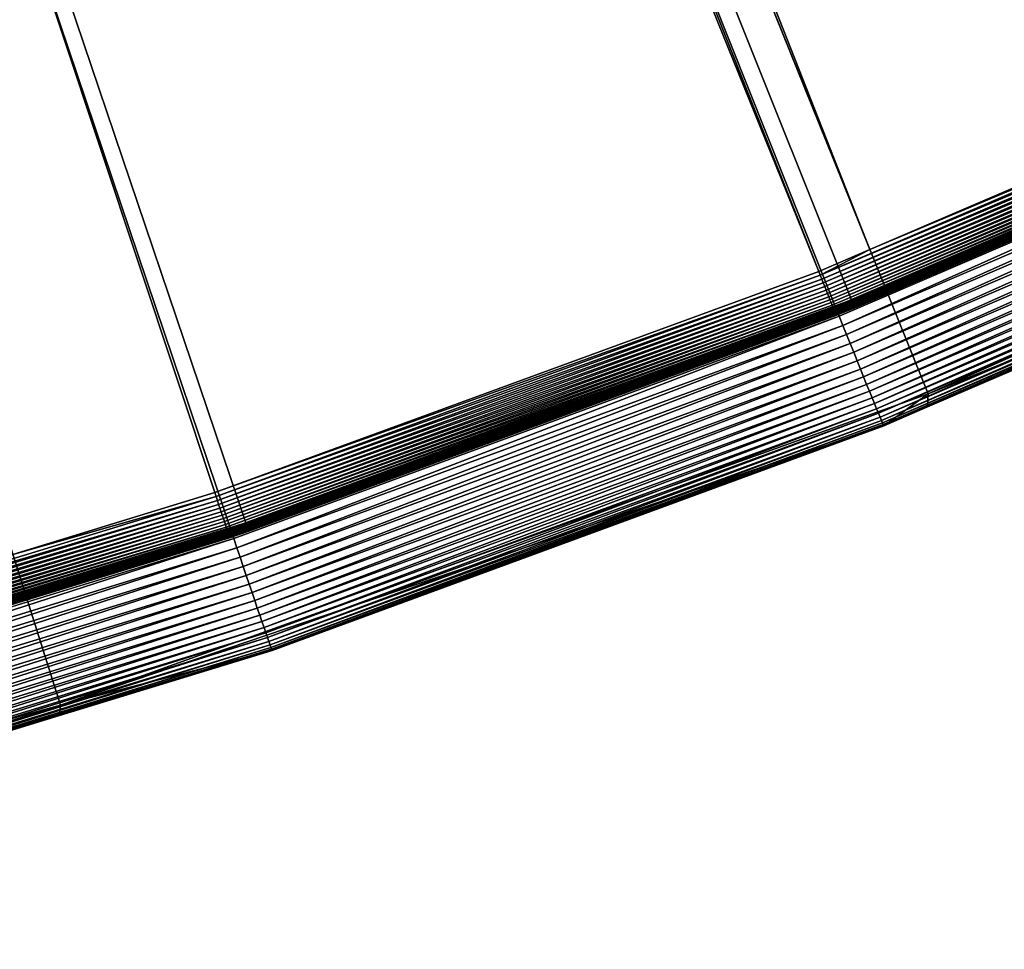
# Model space of a CAD drawing. Extents: x -200 to 200, y -652 to 0.
# Drawn here: x 60 to 76, y -647 to -631 of the extents above; entities that cross this region are included whole.
import ezdxf

# ---------------------------------------------------------------- set-up
doc = ezdxf.new("R2010")
doc.units = 0
doc.header["$MEASUREMENT"] = 0
doc.layers.add('L1', color=7, linetype='Continuous')
doc.layers.add('L4', color=7, linetype='Continuous')

msp = doc.modelspace()

# ---------------------------------------------------------------- linework, layer by layer
at = {"layer": 'L1', "color": 250}
for points in [[(63.42541, -639.4998, -86.57204), (53.17592, -642.6579, -86.51691), (0, -451.9281, -89.84611)], [(92.94023, -626.7692, -86.79425), (83.33677, -631.5438, -86.71091), (0, -451.9281, -89.84611)], [(0, -451.9281, -89.84611), (83.33677, -631.5438, -86.71091), (73.48887, -635.7914, -86.63677)], [(0, -451.9281, -89.84611), (73.48887, -635.7914, -86.63677), (63.42541, -639.4998, -86.57204)], [(11.32344, -479.8834, -81.56663), (73.79635, -634.9549, -83.91878), (12.61561, -479.3582, -81.5758)], [(12.61561, -479.3582, -81.5758), (73.79635, -634.9549, -83.91878), (82.7716, -631.1023, -83.98603)], [(10.19883, -480.3405, -81.55866), (72.94585, -635.3199, -83.91241), (11.32344, -479.8834, -81.56663)], [(11.32344, -479.8834, -81.56663), (72.94585, -635.3199, -83.91241), (73.79635, -634.9549, -83.91878)], [(59.55216, -640.0266, -83.83025), (62.90613, -638.9995, -83.84819), (10.19883, -480.3405, -81.55866)], [(10.19883, -480.3405, -81.55866), (62.90613, -638.9995, -83.84819), (72.94585, -635.3199, -83.91241)], [(72.97135, -635.3842, -83.91637), (82.82918, -631.2273, -83.99997), (82.80054, -631.1651, -83.99002)], [(72.97135, -635.3842, -83.91637), (82.80054, -631.1651, -83.99002), (73.79635, -634.9549, -83.91878)], [(72.9966, -635.4479, -83.9263), (82.82918, -631.2273, -83.99997), (72.97135, -635.3842, -83.91637)], [(72.9966, -635.4479, -83.9263), (82.85733, -631.2885, -84.0158), (82.82918, -631.2273, -83.99997)], [(73.79635, -634.9549, -83.91878), (82.80054, -631.1651, -83.99002), (82.7716, -631.1023, -83.98603)], [(73.0214, -635.5106, -83.94211), (82.85733, -631.2885, -84.0158), (72.9966, -635.4479, -83.9263)], [(73.0214, -635.5106, -83.94211), (82.88475, -631.3483, -84.03741), (82.85733, -631.2885, -84.0158)], [(73.04557, -635.5717, -83.96368), (82.88475, -631.3483, -84.03741), (73.0214, -635.5106, -83.94211)], [(73.04557, -635.5717, -83.96368), (82.91125, -631.4062, -84.06461), (82.88475, -631.3483, -84.03741)], [(73.06892, -635.631, -83.99086), (82.91125, -631.4062, -84.06461), (73.04557, -635.5717, -83.96368)], [(73.06892, -635.631, -83.99086), (82.93663, -631.4617, -84.09721), (82.91125, -631.4062, -84.06461)], [(73.09129, -635.6878, -84.02345), (82.93663, -631.4617, -84.09721), (73.06892, -635.631, -83.99086)], [(73.09129, -635.6878, -84.02345), (82.9607, -631.5145, -84.13498), (82.93663, -631.4617, -84.09721)], [(73.1125, -635.7418, -84.06119), (82.9607, -631.5145, -84.13498), (73.09129, -635.6878, -84.02345)], [(73.1125, -635.7418, -84.06119), (82.98328, -631.5641, -84.17761), (82.9607, -631.5145, -84.13498)], [(73.1324, -635.7926, -84.10381), (82.98328, -631.5641, -84.17761), (73.1125, -635.7418, -84.06119)], [(73.1324, -635.7926, -84.10381), (83.00419, -631.6103, -84.22481), (82.98328, -631.5641, -84.17761)], [(73.49367, -635.8034, -86.636), (73.48887, -635.7914, -86.63677), (83.33677, -631.5438, -86.71091)], [(73.49367, -635.8034, -86.636), (83.33677, -631.5438, -86.71091), (83.34221, -631.5555, -86.71015)], [(73.49843, -635.8153, -86.63412), (73.49367, -635.8034, -86.636), (83.34221, -631.5555, -86.71015)], [(73.49843, -635.8153, -86.63412), (83.34221, -631.5555, -86.71015), (83.34761, -631.5671, -86.70827)], [(73.50312, -635.827, -86.63115), (73.49843, -635.8153, -86.63412), (83.34761, -631.5671, -86.70827)], [(73.50312, -635.827, -86.63115), (83.34761, -631.5671, -86.70827), (83.35293, -631.5785, -86.7053)], [(73.5077, -635.8384, -86.6271), (73.50312, -635.827, -86.63115), (83.35293, -631.5785, -86.7053)], [(73.5077, -635.8384, -86.6271), (83.35293, -631.5785, -86.7053), (83.35813, -631.5897, -86.70126)], [(73.15083, -635.8398, -84.15098), (83.00419, -631.6103, -84.22481), (73.1324, -635.7926, -84.10381)], [(73.15083, -635.8398, -84.15098), (83.02329, -631.6525, -84.27619), (83.00419, -631.6103, -84.22481)], [(73.16766, -635.883, -84.20235), (83.02329, -631.6525, -84.27619), (73.15083, -635.8398, -84.15098)], [(73.16766, -635.883, -84.20235), (83.04042, -631.6906, -84.3314), (83.02329, -631.6525, -84.27619)], [(73.18276, -635.922, -84.25754), (83.04042, -631.6906, -84.3314), (73.16766, -635.883, -84.20235)], [(73.18276, -635.922, -84.25754), (83.05547, -631.7242, -84.39001), (83.04042, -631.6906, -84.3314)], [(73.19602, -635.9563, -84.31614), (83.05547, -631.7242, -84.39001), (73.18276, -635.922, -84.25754)], [(73.19602, -635.9563, -84.31614), (83.06832, -631.7531, -84.45159), (83.05547, -631.7242, -84.39001)], [(73.51215, -635.8494, -86.622), (73.5077, -635.8384, -86.6271), (83.35813, -631.5897, -86.70126)], [(73.51215, -635.8494, -86.622), (83.35813, -631.5897, -86.70126), (83.36317, -631.6004, -86.69617)], [(73.51642, -635.86, -86.61591), (73.51215, -635.8494, -86.622), (83.36317, -631.6004, -86.69617)], [(73.51642, -635.86, -86.61591), (83.36317, -631.6004, -86.69617), (83.36801, -631.6108, -86.69008)], [(73.52049, -635.87, -86.60884), (73.51642, -635.86, -86.61591), (83.36801, -631.6108, -86.69008)], [(73.52049, -635.87, -86.60884), (83.36801, -631.6108, -86.69008), (83.37262, -631.6206, -86.68302)], [(73.52432, -635.8795, -86.60088), (73.52049, -635.87, -86.60884), (83.37262, -631.6206, -86.68302)], [(73.52432, -635.8795, -86.60088), (83.37262, -631.6206, -86.68302), (83.37697, -631.6298, -86.67506)], [(73.52789, -635.8883, -86.59206), (73.52432, -635.8795, -86.60088), (83.37697, -631.6298, -86.67506)], [(73.52789, -635.8883, -86.59206), (83.37697, -631.6298, -86.67506), (83.38101, -631.6383, -86.66624)], [(73.53117, -635.8963, -86.58245), (73.52789, -635.8883, -86.59206), (83.38101, -631.6383, -86.66624)], [(73.53117, -635.8963, -86.58245), (83.38101, -631.6383, -86.66624), (83.38473, -631.6462, -86.65664)], [(73.53412, -635.9035, -86.57214), (73.53117, -635.8963, -86.58245), (83.38473, -631.6462, -86.65664)], [(73.53412, -635.9035, -86.57214), (83.38473, -631.6462, -86.65664), (83.38809, -631.6533, -86.64633)], [(73.53675, -635.9099, -86.5612), (73.53412, -635.9035, -86.57214), (83.38809, -631.6533, -86.64633)], [(73.53675, -635.9099, -86.5612), (83.38809, -631.6533, -86.64633), (83.39107, -631.6595, -86.63538)], [(73.53902, -635.9154, -86.54969), (73.53675, -635.9099, -86.5612), (83.39107, -631.6595, -86.63538)], [(73.53902, -635.9154, -86.54969), (83.39107, -631.6595, -86.63538), (83.39364, -631.6649, -86.62388)], [(73.54092, -635.9199, -86.53772), (73.53902, -635.9154, -86.54969), (83.39364, -631.6649, -86.62388)], [(73.54092, -635.9199, -86.53772), (83.39364, -631.6649, -86.62388), (83.39579, -631.6693, -86.61191)], [(73.54242, -635.9235, -86.52537), (73.54092, -635.9199, -86.53772), (83.39579, -631.6693, -86.61191)], [(73.54242, -635.9235, -86.52537), (83.39579, -631.6693, -86.61191), (83.3975, -631.6727, -86.59957)], [(73.54353, -635.9261, -86.51273), (73.54242, -635.9235, -86.52537), (83.3975, -631.6727, -86.59957)], [(73.54353, -635.9261, -86.51273), (83.3975, -631.6727, -86.59957), (83.39876, -631.6752, -86.58693)], [(73.54423, -635.9276, -86.4999), (73.54353, -635.9261, -86.51273), (83.39876, -631.6752, -86.58693)], [(73.54423, -635.9276, -86.4999), (83.39876, -631.6752, -86.58693), (83.39956, -631.6767, -86.5741)], [(74.07789, -635.6981, -86.49099), (73.54423, -635.9276, -86.4999), (83.39956, -631.6767, -86.5741)], [(83.39956, -631.6767, -86.5741), (83.39988, -631.6772, -86.56117), (74.07789, -635.6981, -86.49099)], [(83.39988, -631.6772, -86.56117), (83.09678, -631.8206, -84.78721), (74.07789, -635.6981, -86.49099)], [(73.20735, -635.9859, -84.37771), (83.06832, -631.7531, -84.45159), (73.19602, -635.9563, -84.31614)], [(73.20735, -635.9859, -84.37771), (83.07887, -631.7771, -84.51567), (83.06832, -631.7531, -84.45159)], [(73.21665, -636.0104, -84.44177), (83.07887, -631.7771, -84.51567), (73.20735, -635.9859, -84.37771)], [(73.21665, -636.0104, -84.44177), (83.08704, -631.7959, -84.58177), (83.07887, -631.7771, -84.51567)], [(73.22384, -636.0297, -84.50787), (83.08704, -631.7959, -84.58177), (73.21665, -636.0104, -84.44177)], [(73.22384, -636.0297, -84.50787), (83.09278, -631.8096, -84.6494), (83.08704, -631.7959, -84.58177)], [(73.2289, -636.0435, -84.57549), (83.09278, -631.8096, -84.6494), (73.22384, -636.0297, -84.50787)], [(73.2289, -636.0435, -84.57549), (83.09603, -631.8178, -84.71805), (83.09278, -631.8096, -84.6494)], [(73.23177, -636.052, -84.64414), (83.09603, -631.8178, -84.71805), (73.2289, -636.0435, -84.57549)], [(73.23177, -636.052, -84.64414), (74.08627, -635.6884, -84.7197), (83.09603, -631.8178, -84.71805)], [(74.07789, -635.6981, -86.49099), (83.09678, -631.8206, -84.78721), (74.08627, -635.6884, -84.7197)], [(74.08627, -635.6884, -84.7197), (83.09678, -631.8206, -84.78721), (83.09603, -631.8178, -84.71805)], [(73.79635, -634.9549, -83.91878), (72.94585, -635.3199, -83.91241), (72.97135, -635.3842, -83.91637)], [(62.90613, -638.9995, -83.84819), (72.97135, -635.3842, -83.91637), (72.94585, -635.3199, -83.91241)], [(62.92813, -639.065, -83.85213), (72.97135, -635.3842, -83.91637), (62.90613, -638.9995, -83.84819)], [(62.92813, -639.065, -83.85213), (72.9966, -635.4479, -83.9263), (72.97135, -635.3842, -83.91637)], [(62.9499, -639.1301, -83.86203), (72.9966, -635.4479, -83.9263), (62.92813, -639.065, -83.85213)], [(62.9499, -639.1301, -83.86203), (73.0214, -635.5106, -83.94211), (72.9966, -635.4479, -83.9263)], [(62.97129, -639.194, -83.87782), (73.0214, -635.5106, -83.94211), (62.9499, -639.1301, -83.86203)], [(62.97129, -639.194, -83.87782), (73.04557, -635.5717, -83.96368), (73.0214, -635.5106, -83.94211)], [(62.99213, -639.2564, -83.89937), (73.04557, -635.5717, -83.96368), (62.97129, -639.194, -83.87782)], [(62.99213, -639.2564, -83.89937), (73.06892, -635.631, -83.99086), (73.04557, -635.5717, -83.96368)], [(63.01227, -639.3167, -83.92653), (73.06892, -635.631, -83.99086), (62.99213, -639.2564, -83.89937)], [(63.01227, -639.3167, -83.92653), (73.09129, -635.6878, -84.02345), (73.06892, -635.631, -83.99086)], [(63.03156, -639.3747, -83.9591), (73.09129, -635.6878, -84.02345), (63.01227, -639.3167, -83.92653)], [(63.03156, -639.3747, -83.9591), (73.1125, -635.7418, -84.06119), (73.09129, -635.6878, -84.02345)], [(63.04985, -639.4297, -83.99682), (73.1125, -635.7418, -84.06119), (63.03156, -639.3747, -83.9591)], [(63.04985, -639.4297, -83.99682), (73.1324, -635.7926, -84.10381), (73.1125, -635.7418, -84.06119)], [(63.06701, -639.4815, -84.03941), (73.1324, -635.7926, -84.10381), (63.04985, -639.4297, -83.99682)], [(63.06701, -639.4815, -84.03941), (73.15083, -635.8398, -84.15098), (73.1324, -635.7926, -84.10381)], [(63.42956, -639.512, -86.57126), (63.42541, -639.4998, -86.57204), (73.48887, -635.7914, -86.63677)], [(63.42956, -639.512, -86.57126), (73.48887, -635.7914, -86.63677), (73.49367, -635.8034, -86.636)], [(63.43367, -639.5241, -86.56938), (63.42956, -639.512, -86.57126), (73.49367, -635.8034, -86.636)], [(63.43367, -639.5241, -86.56938), (73.49367, -635.8034, -86.636), (73.49843, -635.8153, -86.63412)], [(63.43772, -639.5361, -86.5664), (63.43367, -639.5241, -86.56938), (73.49843, -635.8153, -86.63412)], [(63.43772, -639.5361, -86.5664), (73.49843, -635.8153, -86.63412), (73.50312, -635.827, -86.63115)], [(63.44167, -639.5477, -86.56235), (63.43772, -639.5361, -86.5664), (73.50312, -635.827, -86.63115)], [(63.44167, -639.5477, -86.56235), (73.50312, -635.827, -86.63115), (73.5077, -635.8384, -86.6271)], [(63.44551, -639.559, -86.55725), (63.44167, -639.5477, -86.56235), (73.5077, -635.8384, -86.6271)], [(63.44551, -639.559, -86.55725), (73.5077, -635.8384, -86.6271), (73.51215, -635.8494, -86.622)], [(73.23243, -636.0549, -84.7133), (74.08627, -635.6884, -84.7197), (73.23177, -636.052, -84.64414)], [(73.54452, -635.9281, -86.48697), (74.08627, -635.6884, -84.7197), (73.23243, -636.0549, -84.7133)], [(74.07789, -635.6981, -86.49099), (73.54452, -635.9281, -86.48697), (73.54423, -635.9276, -86.4999)], [(74.07789, -635.6981, -86.49099), (74.08627, -635.6884, -84.7197), (73.54452, -635.9281, -86.48697)], [(63.0829, -639.5297, -84.08657), (73.15083, -635.8398, -84.15098), (63.06701, -639.4815, -84.03941)], [(63.0829, -639.5297, -84.08657), (73.16766, -635.883, -84.20235), (73.15083, -635.8398, -84.15098)], [(63.09742, -639.5738, -84.13793), (73.16766, -635.883, -84.20235), (63.0829, -639.5297, -84.08657)], [(63.09742, -639.5738, -84.13793), (73.18276, -635.922, -84.25754), (73.16766, -635.883, -84.20235)], [(63.11044, -639.6135, -84.19311), (73.18276, -635.922, -84.25754), (63.09742, -639.5738, -84.13793)], [(63.11044, -639.6135, -84.19311), (73.19602, -635.9563, -84.31614), (73.18276, -635.922, -84.25754)], [(63.12188, -639.6486, -84.25169), (73.19602, -635.9563, -84.31614), (63.11044, -639.6135, -84.19311)], [(63.12188, -639.6486, -84.25169), (73.20735, -635.9859, -84.37771), (73.19602, -635.9563, -84.31614)], [(63.13165, -639.6787, -84.31324), (73.20735, -635.9859, -84.37771), (63.12188, -639.6486, -84.25169)], [(63.13165, -639.6787, -84.31324), (73.21665, -636.0104, -84.44177), (73.20735, -635.9859, -84.37771)], [(63.4492, -639.5698, -86.55115), (63.44551, -639.559, -86.55725), (73.51215, -635.8494, -86.622)], [(63.4492, -639.5698, -86.55115), (73.51215, -635.8494, -86.622), (73.51642, -635.86, -86.61591)], [(63.45271, -639.58, -86.54409), (63.4492, -639.5698, -86.55115), (73.51642, -635.86, -86.61591)], [(63.45271, -639.58, -86.54409), (73.51642, -635.86, -86.61591), (73.52049, -635.87, -86.60884)], [(63.45601, -639.5897, -86.53612), (63.45271, -639.58, -86.54409), (73.52049, -635.87, -86.60884)], [(63.45601, -639.5897, -86.53612), (73.52049, -635.87, -86.60884), (73.52432, -635.8795, -86.60088)], [(63.45909, -639.5986, -86.5273), (63.45601, -639.5897, -86.53612), (73.52432, -635.8795, -86.60088)], [(63.45909, -639.5986, -86.5273), (73.52432, -635.8795, -86.60088), (73.52789, -635.8883, -86.59206)], [(63.46191, -639.6068, -86.51768), (63.45909, -639.5986, -86.5273), (73.52789, -635.8883, -86.59206)], [(63.46191, -639.6068, -86.51768), (73.52789, -635.8883, -86.59206), (73.53117, -635.8963, -86.58245)], [(63.46447, -639.6142, -86.50737), (63.46191, -639.6068, -86.51768), (73.53117, -635.8963, -86.58245)], [(63.46447, -639.6142, -86.50737), (73.53117, -635.8963, -86.58245), (73.53412, -635.9035, -86.57214)], [(63.46674, -639.6207, -86.49642), (63.46447, -639.6142, -86.50737), (73.53412, -635.9035, -86.57214)], [(63.46674, -639.6207, -86.49642), (73.53412, -635.9035, -86.57214), (73.53675, -635.9099, -86.5612)], [(63.46869, -639.6263, -86.48492), (63.46674, -639.6207, -86.49642), (73.53675, -635.9099, -86.5612)], [(63.46869, -639.6263, -86.48492), (73.53675, -635.9099, -86.5612), (73.53902, -635.9154, -86.54969)], [(63.47033, -639.6309, -86.47294), (63.46869, -639.6263, -86.48492), (73.53902, -635.9154, -86.54969)], [(63.47033, -639.6309, -86.47294), (73.53902, -635.9154, -86.54969), (73.54092, -635.9199, -86.53772)], [(63.47164, -639.6345, -86.46059), (63.47033, -639.6309, -86.47294), (73.54092, -635.9199, -86.53772)], [(63.47164, -639.6345, -86.46059), (73.54092, -635.9199, -86.53772), (73.54242, -635.9235, -86.52537)], [(63.47259, -639.6372, -86.44795), (63.47164, -639.6345, -86.46059), (73.54242, -635.9235, -86.52537)], [(63.47259, -639.6372, -86.44795), (73.54242, -635.9235, -86.52537), (73.54353, -635.9261, -86.51273)], [(63.4732, -639.6387, -86.43512), (63.47259, -639.6372, -86.44795), (73.54353, -635.9261, -86.51273)], [(63.4732, -639.6387, -86.43512), (73.54353, -635.9261, -86.51273), (73.54423, -635.9276, -86.4999)], [(73.54423, -635.9276, -86.4999), (63.47345, -639.6393, -86.4222), (63.4732, -639.6387, -86.43512)], [(73.54423, -635.9276, -86.4999), (73.54452, -635.9281, -86.48697), (63.47345, -639.6393, -86.4222)], [(73.54452, -635.9281, -86.48697), (73.23243, -636.0549, -84.7133), (63.47345, -639.6393, -86.4222)], [(63.13966, -639.7036, -84.37731), (73.21665, -636.0104, -84.44177), (63.13165, -639.6787, -84.31324)], [(63.13966, -639.7036, -84.37731), (73.22384, -636.0297, -84.50787), (73.21665, -636.0104, -84.44177)], [(63.14587, -639.7233, -84.4434), (73.22384, -636.0297, -84.50787), (63.13966, -639.7036, -84.37731)], [(63.14587, -639.7233, -84.4434), (73.2289, -636.0435, -84.57549), (73.22384, -636.0297, -84.50787)], [(63.15023, -639.7374, -84.51102), (73.2289, -636.0435, -84.57549), (63.14587, -639.7233, -84.4434)], [(63.15023, -639.7374, -84.51102), (73.23177, -636.052, -84.64414), (73.2289, -636.0435, -84.57549)], [(63.1527, -639.746, -84.57966), (73.23177, -636.052, -84.64414), (63.15023, -639.7374, -84.51102)], [(63.1527, -639.746, -84.57966), (73.23243, -636.0549, -84.7133), (73.23177, -636.052, -84.64414)], [(63.15327, -639.7489, -84.64883), (73.23243, -636.0549, -84.7133), (63.1527, -639.746, -84.57966)], [(63.47345, -639.6393, -86.4222), (73.23243, -636.0549, -84.7133), (63.15327, -639.7489, -84.64883)], [(62.92813, -639.065, -83.85213), (59.55216, -640.0266, -83.83025), (52.70033, -642.1969, -83.79746)], [(62.92813, -639.065, -83.85213), (52.70033, -642.1969, -83.79746), (62.9499, -639.1301, -83.86203)], [(62.90613, -638.9995, -83.84819), (59.55216, -640.0266, -83.83025), (62.92813, -639.065, -83.85213)], [(62.9499, -639.1301, -83.86203), (52.70033, -642.1969, -83.79746), (52.71856, -642.2629, -83.80734)], [(62.9499, -639.1301, -83.86203), (52.71856, -642.2629, -83.80734), (62.97129, -639.194, -83.87782)], [(62.97129, -639.194, -83.87782), (52.71856, -642.2629, -83.80734), (52.73647, -642.3279, -83.82311)], [(62.97129, -639.194, -83.87782), (52.73647, -642.3279, -83.82311), (62.99213, -639.2564, -83.89937)], [(62.99213, -639.2564, -83.89937), (52.73647, -642.3279, -83.82311), (52.75393, -642.3913, -83.84465)], [(62.99213, -639.2564, -83.89937), (52.75393, -642.3913, -83.84465), (63.01227, -639.3167, -83.92653)], [(63.01227, -639.3167, -83.92653), (52.75393, -642.3913, -83.84465), (52.77079, -642.4527, -83.87179)], [(63.01227, -639.3167, -83.92653), (52.77079, -642.4527, -83.87179), (63.03156, -639.3747, -83.9591)], [(63.03156, -639.3747, -83.9591), (52.77079, -642.4527, -83.87179), (52.78695, -642.5117, -83.90434)], [(63.03156, -639.3747, -83.9591), (52.78695, -642.5117, -83.90434), (63.04985, -639.4297, -83.99682)], [(63.04985, -639.4297, -83.99682), (52.78695, -642.5117, -83.90434), (52.80226, -642.5676, -83.94204)], [(63.04985, -639.4297, -83.99682), (52.80226, -642.5676, -83.94204), (63.06701, -639.4815, -84.03941)], [(63.06701, -639.4815, -84.03941), (52.80226, -642.5676, -83.94204), (52.81663, -642.6203, -83.98463)], [(63.06701, -639.4815, -84.03941), (52.81663, -642.6203, -83.98463), (63.0829, -639.5297, -84.08657)], [(63.0829, -639.5297, -84.08657), (52.81663, -642.6203, -83.98463), (52.82995, -642.6692, -84.03177)], [(63.0829, -639.5297, -84.08657), (52.82995, -642.6692, -84.03177), (63.09742, -639.5738, -84.13793)], [(63.09742, -639.5738, -84.13793), (52.82995, -642.6692, -84.03177), (52.8421, -642.714, -84.08312)], [(63.09742, -639.5738, -84.13793), (52.8421, -642.714, -84.08312), (63.11044, -639.6135, -84.19311)], [(53.17939, -642.6704, -86.51613), (53.17592, -642.6579, -86.51691), (63.42541, -639.4998, -86.57204)], [(53.17939, -642.6704, -86.51613), (63.42541, -639.4998, -86.57204), (63.42956, -639.512, -86.57126)], [(53.18284, -642.6827, -86.51425), (53.17939, -642.6704, -86.51613), (63.42956, -639.512, -86.57126)], [(53.18284, -642.6827, -86.51425), (63.42956, -639.512, -86.57126), (63.43367, -639.5241, -86.56938)], [(53.18623, -642.6948, -86.51127), (53.18284, -642.6827, -86.51425), (63.43367, -639.5241, -86.56938)], [(53.18623, -642.6948, -86.51127), (63.43367, -639.5241, -86.56938), (63.43772, -639.5361, -86.5664)], [(53.18955, -642.7067, -86.50721), (53.18623, -642.6948, -86.51127), (63.43772, -639.5361, -86.5664)], [(53.18955, -642.7067, -86.50721), (63.43772, -639.5361, -86.5664), (63.44167, -639.5477, -86.56235)], [(53.19277, -642.7181, -86.50211), (53.18955, -642.7067, -86.50721), (63.44167, -639.5477, -86.56235)], [(53.19277, -642.7181, -86.50211), (63.44167, -639.5477, -86.56235), (63.44551, -639.559, -86.55725)], [(53.19586, -642.7291, -86.496), (53.19277, -642.7181, -86.50211), (63.44551, -639.559, -86.55725)], [(53.19586, -642.7291, -86.496), (63.44551, -639.559, -86.55725), (63.4492, -639.5698, -86.55115)], [(53.1988, -642.7395, -86.48893), (53.19586, -642.7291, -86.496), (63.4492, -639.5698, -86.55115)], [(53.1988, -642.7395, -86.48893), (63.4492, -639.5698, -86.55115), (63.45271, -639.58, -86.54409)], [(53.20157, -642.7494, -86.48096), (53.1988, -642.7395, -86.48893), (63.45271, -639.58, -86.54409)], [(53.20157, -642.7494, -86.48096), (63.45271, -639.58, -86.54409), (63.45601, -639.5897, -86.53612)], [(53.20415, -642.7584, -86.47214), (53.20157, -642.7494, -86.48096), (63.45601, -639.5897, -86.53612)], [(53.20415, -642.7584, -86.47214), (63.45601, -639.5897, -86.53612), (63.45909, -639.5986, -86.5273)], [(53.20653, -642.7668, -86.46253), (53.20415, -642.7584, -86.47214), (63.45909, -639.5986, -86.5273)], [(53.20653, -642.7668, -86.46253), (63.45909, -639.5986, -86.5273), (63.46191, -639.6068, -86.51768)], [(63.11044, -639.6135, -84.19311), (52.8421, -642.714, -84.08312), (52.85301, -642.7544, -84.13828)], [(63.11044, -639.6135, -84.19311), (52.85301, -642.7544, -84.13828), (63.12188, -639.6486, -84.25169)], [(63.12188, -639.6486, -84.25169), (52.85301, -642.7544, -84.13828), (52.86258, -642.79, -84.19686)], [(63.12188, -639.6486, -84.25169), (52.86258, -642.79, -84.19686), (63.13165, -639.6787, -84.31324)], [(63.13165, -639.6787, -84.31324), (52.86258, -642.79, -84.19686), (52.87076, -642.8206, -84.25841)], [(63.13165, -639.6787, -84.31324), (52.87076, -642.8206, -84.25841), (63.13966, -639.7036, -84.37731)], [(63.13966, -639.7036, -84.37731), (52.87076, -642.8206, -84.25841), (52.87748, -642.846, -84.32246)], [(63.13966, -639.7036, -84.37731), (52.87748, -642.846, -84.32246), (63.14587, -639.7233, -84.4434)], [(63.14587, -639.7233, -84.4434), (52.87748, -642.846, -84.32246), (52.88268, -642.8659, -84.38854)], [(63.14587, -639.7233, -84.4434), (52.88268, -642.8659, -84.38854), (63.15023, -639.7374, -84.51102)], [(63.15023, -639.7374, -84.51102), (52.88268, -642.8659, -84.38854), (52.88633, -642.8803, -84.45616)], [(63.15023, -639.7374, -84.51102), (52.88633, -642.8803, -84.45616), (63.1527, -639.746, -84.57966)], [(63.1527, -639.746, -84.57966), (52.88633, -642.8803, -84.45616), (52.8884, -642.889, -84.5248)], [(63.1527, -639.746, -84.57966), (52.8884, -642.889, -84.5248), (59.78613, -640.7799, -84.63082)], [(53.20867, -642.7743, -86.45221), (53.20653, -642.7668, -86.46253), (63.46191, -639.6068, -86.51768)], [(53.20867, -642.7743, -86.45221), (63.46191, -639.6068, -86.51768), (63.46447, -639.6142, -86.50737)], [(53.21057, -642.7809, -86.44126), (53.20867, -642.7743, -86.45221), (63.46447, -639.6142, -86.50737)], [(53.21057, -642.7809, -86.44126), (63.46447, -639.6142, -86.50737), (63.46674, -639.6207, -86.49642)], [(53.21221, -642.7866, -86.42975), (53.21057, -642.7809, -86.44126), (63.46674, -639.6207, -86.49642)], [(53.21221, -642.7866, -86.42975), (63.46674, -639.6207, -86.49642), (63.46869, -639.6263, -86.48492)], [(53.21358, -642.7913, -86.41778), (53.21221, -642.7866, -86.42975), (63.46869, -639.6263, -86.48492)], [(53.21358, -642.7913, -86.41778), (63.46869, -639.6263, -86.48492), (63.47033, -639.6309, -86.47294)], [(53.21467, -642.795, -86.40543), (53.21358, -642.7913, -86.41778), (63.47033, -639.6309, -86.47294)], [(53.21467, -642.795, -86.40543), (63.47033, -639.6309, -86.47294), (63.47164, -639.6345, -86.46059)], [(53.21548, -642.7977, -86.39279), (53.21467, -642.795, -86.40543), (63.47164, -639.6345, -86.46059)], [(53.21548, -642.7977, -86.39279), (63.47164, -639.6345, -86.46059), (63.47259, -639.6372, -86.44795)], [(53.21598, -642.7993, -86.37996), (53.21548, -642.7977, -86.39279), (63.47259, -639.6372, -86.44795)], [(53.21598, -642.7993, -86.37996), (63.47259, -639.6372, -86.44795), (63.4732, -639.6387, -86.43512)], [(63.4732, -639.6387, -86.43512), (59.77583, -640.7786, -86.40231), (53.21598, -642.7993, -86.37996)], [(63.4732, -639.6387, -86.43512), (63.47345, -639.6393, -86.4222), (59.77583, -640.7786, -86.40231)], [(63.47345, -639.6393, -86.4222), (63.15327, -639.7489, -84.64883), (59.77583, -640.7786, -86.40231)], [(59.77583, -640.7786, -86.40231), (63.15327, -639.7489, -84.64883), (59.78613, -640.7799, -84.63082)], [(59.78613, -640.7799, -84.63082), (63.15327, -639.7489, -84.64883), (63.1527, -639.746, -84.57966)], [(59.78613, -640.7799, -84.63082), (52.8884, -642.889, -84.5248), (52.88888, -642.8919, -84.59396)], [(53.2162, -642.7998, -86.36703), (59.78613, -640.7799, -84.63082), (52.88888, -642.8919, -84.59396)], [(53.21598, -642.7993, -86.37996), (59.77583, -640.7786, -86.40231), (53.2162, -642.7998, -86.36703)], [(59.77583, -640.7786, -86.40231), (59.78613, -640.7799, -84.63082), (53.2162, -642.7998, -86.36703)]]:
    msp.add_3dface(points, dxfattribs=at)
at = {"layer": 'L4', "color": 7}
for points in [[(60.34412, -642.5347, -84.01868), (74.76342, -637.3567, -84.10906), (0, -451.8844, -87.34649)], [(0, -451.8844, -87.34649), (74.76342, -637.3567, -84.10906), (88.74397, -631.0902, -84.21844)], [(0, -451.8844, -87.34649), (45.5707, -646.5939, -83.94783), (60.34412, -642.5347, -84.01868)], [(73.28735, -636.0644, -99.63398), (63.2217, -639.7617, -99.56945), (0, -452.155, -102.8441)], [(0, -452.155, -102.8441), (63.2217, -639.7617, -99.56945), (52.97061, -642.9088, -99.51451)], [(0, -452.155, -102.8441), (92.74487, -627.0637, -99.79109), (83.13804, -631.8275, -99.70794)], [(0, -452.155, -102.8441), (83.13804, -631.8275, -99.70794), (73.28735, -636.0644, -99.63398)], [(74.76342, -637.3567, -84.10906), (83.97782, -633.6075, -97.67656), (88.74397, -631.0902, -84.21844)], [(73.34848, -636.2176, -99.62448), (73.28735, -636.0644, -99.63398), (83.13804, -631.8275, -99.70794)], [(73.34848, -636.2176, -99.62448), (83.13804, -631.8275, -99.70794), (83.20739, -631.9773, -99.69849)], [(73.4092, -636.3696, -99.60137), (73.34848, -636.2176, -99.62448), (83.20739, -631.9773, -99.69849)], [(73.4092, -636.3696, -99.60137), (83.20739, -631.9773, -99.69849), (83.27626, -632.1257, -99.67545)], [(73.46908, -636.5193, -99.56484), (73.4092, -636.3696, -99.60137), (83.27626, -632.1257, -99.67545)], [(73.46908, -636.5193, -99.56484), (83.27626, -632.1257, -99.67545), (83.3442, -632.272, -99.63897)], [(73.52772, -636.6656, -99.5151), (73.46908, -636.5193, -99.56484), (83.3442, -632.272, -99.63897)], [(73.52772, -636.6656, -99.5151), (83.3442, -632.272, -99.63897), (83.41072, -632.4149, -99.5893)], [(73.58472, -636.8076, -99.45253), (73.52772, -636.6656, -99.5151), (83.41072, -632.4149, -99.5893)], [(73.58472, -636.8076, -99.45253), (83.41072, -632.4149, -99.5893), (83.47537, -632.5536, -99.52679)], [(73.63969, -636.9443, -99.37754), (73.58472, -636.8076, -99.45253), (83.47537, -632.5536, -99.52679)], [(73.63969, -636.9443, -99.37754), (83.47537, -632.5536, -99.52679), (83.53774, -632.6871, -99.45184)], [(73.69225, -637.0747, -99.29063), (73.63969, -636.9443, -99.37754), (83.53774, -632.6871, -99.45184)], [(73.69225, -637.0747, -99.29063), (83.53774, -632.6871, -99.45184), (83.59735, -632.8145, -99.365)], [(73.74204, -637.198, -99.19241), (73.69225, -637.0747, -99.29063), (83.59735, -632.8145, -99.365)], [(73.74204, -637.198, -99.19241), (83.59735, -632.8145, -99.365), (83.65384, -632.9349, -99.26683)], [(73.78873, -637.3132, -99.08355), (73.74204, -637.198, -99.19241), (83.65384, -632.9349, -99.26683)], [(73.78873, -637.3132, -99.08355), (83.65384, -632.9349, -99.26683), (83.70681, -633.0475, -99.15801)], [(73.83199, -637.4198, -98.96479), (73.78873, -637.3132, -99.08355), (83.70681, -633.0475, -99.15801)], [(73.83199, -637.4198, -98.96479), (83.70681, -633.0475, -99.15801), (83.75589, -633.1515, -99.03929)], [(73.87154, -637.5168, -98.83694), (73.83199, -637.4198, -98.96479), (83.75589, -633.1515, -99.03929)], [(73.87154, -637.5168, -98.83694), (83.75589, -633.1515, -99.03929), (83.80075, -633.2462, -98.91148)], [(73.90709, -637.6037, -98.70087), (73.87154, -637.5168, -98.83694), (83.80075, -633.2462, -98.91148)], [(73.90709, -637.6037, -98.70087), (83.80075, -633.2462, -98.91148), (83.84108, -633.3311, -98.77545)], [(73.93841, -637.6798, -98.55752), (73.90709, -637.6037, -98.70087), (83.84108, -633.3311, -98.77545)], [(73.93841, -637.6798, -98.55752), (83.84108, -633.3311, -98.77545), (83.8766, -633.4053, -98.63213)], [(73.96528, -637.7447, -98.40786), (73.93841, -637.6798, -98.55752), (83.8766, -633.4053, -98.63213)], [(73.96528, -637.7447, -98.40786), (83.8766, -633.4053, -98.63213), (83.90709, -633.4686, -98.4825)], [(73.98752, -637.7978, -98.25291), (73.96528, -637.7447, -98.40786), (83.90709, -633.4686, -98.4825)], [(73.98752, -637.7978, -98.25291), (83.90709, -633.4686, -98.4825), (83.93232, -633.5205, -98.32758)], [(74.00498, -637.8388, -98.09375), (73.98752, -637.7978, -98.25291), (83.93232, -633.5205, -98.32758)], [(74.00498, -637.8388, -98.09375), (83.93232, -633.5205, -98.32758), (83.95212, -633.5605, -98.16843)], [(74.01753, -637.8675, -97.93144), (74.00498, -637.8388, -98.09375), (83.95212, -633.5605, -98.16843)], [(74.01753, -637.8675, -97.93144), (83.95212, -633.5605, -98.16843), (83.96637, -633.5885, -98.00614)], [(74.0251, -637.8837, -97.76711), (74.01753, -637.8675, -97.93144), (83.96637, -633.5885, -98.00614)], [(74.0251, -637.8837, -97.76711), (83.96637, -633.5885, -98.00614), (83.97495, -633.6042, -97.84181)], [(74.75555, -637.574, -97.60733), (74.0251, -637.8837, -97.76711), (83.97495, -633.6042, -97.84181)], [(83.97495, -633.6042, -97.84181), (83.97782, -633.6075, -97.67656), (74.75555, -637.574, -97.60733)], [(74.76342, -637.3567, -84.10906), (74.75555, -637.574, -97.60733), (83.97782, -633.6075, -97.67656)], [(63.27444, -639.9181, -99.55988), (63.2217, -639.7617, -99.56945), (73.28735, -636.0644, -99.63398)], [(63.27444, -639.9181, -99.55988), (73.28735, -636.0644, -99.63398), (73.34848, -636.2176, -99.62448)], [(63.32681, -640.0731, -99.53672), (63.27444, -639.9181, -99.55988), (73.34848, -636.2176, -99.62448)], [(63.32681, -640.0731, -99.53672), (73.34848, -636.2176, -99.62448), (73.4092, -636.3696, -99.60137)], [(63.37847, -640.2258, -99.50013), (63.32681, -640.0731, -99.53672), (73.4092, -636.3696, -99.60137)], [(63.37847, -640.2258, -99.50013), (73.4092, -636.3696, -99.60137), (73.46908, -636.5193, -99.56484)], [(63.42906, -640.3751, -99.45036), (63.37847, -640.2258, -99.50013), (73.46908, -636.5193, -99.56484)], [(63.42906, -640.3751, -99.45036), (73.46908, -636.5193, -99.56484), (73.52772, -636.6656, -99.5151)], [(63.47822, -640.52, -99.38773), (63.42906, -640.3751, -99.45036), (73.52772, -636.6656, -99.5151)], [(63.47822, -640.52, -99.38773), (73.52772, -636.6656, -99.5151), (73.58472, -636.8076, -99.45253)], [(63.52565, -640.6594, -99.31269), (63.47822, -640.52, -99.38773), (73.58472, -636.8076, -99.45253)], [(63.52565, -640.6594, -99.31269), (73.58472, -636.8076, -99.45253), (73.63969, -636.9443, -99.37754)], [(63.57098, -640.7925, -99.22574), (63.52565, -640.6594, -99.31269), (73.63969, -636.9443, -99.37754)], [(63.57098, -640.7925, -99.22574), (73.63969, -636.9443, -99.37754), (73.69225, -637.0747, -99.29063)], [(63.61394, -640.9183, -99.12747), (63.57098, -640.7925, -99.22574), (73.69225, -637.0747, -99.29063)], [(63.61394, -640.9183, -99.12747), (73.69225, -637.0747, -99.29063), (73.74204, -637.198, -99.19241)], [(63.65421, -641.0359, -99.01857), (63.61394, -640.9183, -99.12747), (73.74204, -637.198, -99.19241)], [(63.65421, -641.0359, -99.01857), (73.74204, -637.198, -99.19241), (73.78873, -637.3132, -99.08355)], [(60.34412, -642.5347, -84.01868), (74.02763, -637.8871, -97.60186), (74.76342, -637.3567, -84.10906)], [(63.69154, -641.1446, -98.89977), (63.65421, -641.0359, -99.01857), (73.78873, -637.3132, -99.08355)], [(63.69154, -641.1446, -98.89977), (73.78873, -637.3132, -99.08355), (73.83199, -637.4198, -98.96479)], [(63.72565, -641.2437, -98.77189), (63.69154, -641.1446, -98.89977), (73.83199, -637.4198, -98.96479)], [(63.72565, -641.2437, -98.77189), (73.83199, -637.4198, -98.96479), (73.87154, -637.5168, -98.83694)], [(74.76342, -637.3567, -84.10906), (74.02763, -637.8871, -97.60186), (74.75555, -637.574, -97.60733)], [(63.75632, -641.3323, -98.63579), (63.72565, -641.2437, -98.77189), (73.87154, -637.5168, -98.83694)], [(63.75632, -641.3323, -98.63579), (73.87154, -637.5168, -98.83694), (73.90709, -637.6037, -98.70087)], [(63.78334, -641.4101, -98.49241), (63.75632, -641.3323, -98.63579), (73.90709, -637.6037, -98.70087)], [(63.78334, -641.4101, -98.49241), (73.90709, -637.6037, -98.70087), (73.93841, -637.6798, -98.55752)], [(74.75555, -637.574, -97.60733), (74.02763, -637.8871, -97.60186), (74.0251, -637.8837, -97.76711)], [(63.80652, -641.4762, -98.34272), (63.78334, -641.4101, -98.49241), (73.93841, -637.6798, -98.55752)], [(63.80652, -641.4762, -98.34272), (73.93841, -637.6798, -98.55752), (73.96528, -637.7447, -98.40786)], [(63.8257, -641.5305, -98.18777), (63.80652, -641.4762, -98.34272), (73.96528, -637.7447, -98.40786)], [(63.8257, -641.5305, -98.18777), (73.96528, -637.7447, -98.40786), (73.98752, -637.7978, -98.25291)], [(63.84076, -641.5724, -98.02858), (63.8257, -641.5305, -98.18777), (73.98752, -637.7978, -98.25291)], [(63.84076, -641.5724, -98.02858), (73.98752, -637.7978, -98.25291), (74.00498, -637.8388, -98.09375)], [(60.34412, -642.5347, -84.01868), (63.8603, -641.6218, -97.53667), (74.02763, -637.8871, -97.60186)], [(63.85159, -641.6017, -97.86626), (63.84076, -641.5724, -98.02858), (74.00498, -637.8388, -98.09375)], [(63.85159, -641.6017, -97.86626), (74.00498, -637.8388, -98.09375), (74.01753, -637.8675, -97.93144)], [(63.85812, -641.6182, -97.70191), (63.85159, -641.6017, -97.86626), (74.01753, -637.8675, -97.93144)], [(63.85812, -641.6182, -97.70191), (74.01753, -637.8675, -97.93144), (74.0251, -637.8837, -97.76711)], [(74.0251, -637.8837, -97.76711), (63.8603, -641.6218, -97.53667), (63.85812, -641.6182, -97.70191)], [(74.0251, -637.8837, -97.76711), (74.02763, -637.8871, -97.60186), (63.8603, -641.6218, -97.53667)], [(53.0148, -643.0678, -99.5049), (52.97061, -642.9088, -99.51451), (63.2217, -639.7617, -99.56945)], [(53.0148, -643.0678, -99.5049), (63.2217, -639.7617, -99.56945), (63.27444, -639.9181, -99.55988)], [(53.05868, -643.2254, -99.4817), (53.0148, -643.0678, -99.5049), (63.27444, -639.9181, -99.55988)], [(53.05868, -643.2254, -99.4817), (63.27444, -639.9181, -99.55988), (63.32681, -640.0731, -99.53672)], [(53.10196, -643.3807, -99.44507), (53.05868, -643.2254, -99.4817), (63.32681, -640.0731, -99.53672)], [(53.10196, -643.3807, -99.44507), (63.32681, -640.0731, -99.53672), (63.37847, -640.2258, -99.50013)], [(53.14434, -643.5325, -99.39525), (53.10196, -643.3807, -99.44507), (63.37847, -640.2258, -99.50013)], [(53.14434, -643.5325, -99.39525), (63.37847, -640.2258, -99.50013), (63.42906, -640.3751, -99.45036)], [(53.18554, -643.6799, -99.33257), (53.14434, -643.5325, -99.39525), (63.42906, -640.3751, -99.45036)], [(53.18554, -643.6799, -99.33257), (63.42906, -640.3751, -99.45036), (63.47822, -640.52, -99.38773)], [(53.22527, -643.8217, -99.25749), (53.18554, -643.6799, -99.33257), (63.47822, -640.52, -99.38773)], [(53.22527, -643.8217, -99.25749), (63.47822, -640.52, -99.38773), (63.52565, -640.6594, -99.31269)], [(53.26326, -643.957, -99.1705), (53.22527, -643.8217, -99.25749), (63.52565, -640.6594, -99.31269)], [(53.26326, -643.957, -99.1705), (63.52565, -640.6594, -99.31269), (63.57098, -640.7925, -99.22574)], [(53.29925, -644.0849, -99.0722), (53.26326, -643.957, -99.1705), (63.57098, -640.7925, -99.22574)], [(53.29925, -644.0849, -99.0722), (63.57098, -640.7925, -99.22574), (63.61394, -640.9183, -99.12747)], [(53.333, -644.2046, -98.96326), (53.29925, -644.0849, -99.0722), (63.61394, -640.9183, -99.12747)], [(53.333, -644.2046, -98.96326), (63.61394, -640.9183, -99.12747), (63.65421, -641.0359, -99.01857)], [(53.36427, -644.3151, -98.84443), (53.333, -644.2046, -98.96326), (63.65421, -641.0359, -99.01857)], [(53.36427, -644.3151, -98.84443), (63.65421, -641.0359, -99.01857), (63.69154, -641.1446, -98.89977)], [(53.39285, -644.4159, -98.71651), (53.36427, -644.3151, -98.84443), (63.69154, -641.1446, -98.89977)], [(53.39285, -644.4159, -98.71651), (63.69154, -641.1446, -98.89977), (63.72565, -641.2437, -98.77189)], [(53.41854, -644.506, -98.58039), (53.39285, -644.4159, -98.71651), (63.72565, -641.2437, -98.77189)], [(53.41854, -644.506, -98.58039), (63.72565, -641.2437, -98.77189), (63.75632, -641.3323, -98.63579)], [(53.44118, -644.5851, -98.43699), (53.41854, -644.506, -98.58039), (63.75632, -641.3323, -98.63579)], [(53.44118, -644.5851, -98.43699), (63.75632, -641.3323, -98.63579), (63.78334, -641.4101, -98.49241)], [(53.4606, -644.6524, -98.28728), (53.44118, -644.5851, -98.43699), (63.78334, -641.4101, -98.49241)], [(53.4606, -644.6524, -98.28728), (63.78334, -641.4101, -98.49241), (63.80652, -641.4762, -98.34272)], [(53.47668, -644.7076, -98.1323), (53.4606, -644.6524, -98.28728), (63.80652, -641.4762, -98.34272)], [(53.47668, -644.7076, -98.1323), (63.80652, -641.4762, -98.34272), (63.8257, -641.5305, -98.18777)], [(53.48929, -644.7503, -97.97311), (53.47668, -644.7076, -98.1323), (63.8257, -641.5305, -98.18777)], [(53.48929, -644.7503, -97.97311), (63.8257, -641.5305, -98.18777), (63.84076, -641.5724, -98.02858)], [(53.49837, -644.7802, -97.81078), (53.48929, -644.7503, -97.97311), (63.84076, -641.5724, -98.02858)], [(53.49837, -644.7802, -97.81078), (63.84076, -641.5724, -98.02858), (63.85159, -641.6017, -97.86626)], [(53.50384, -644.797, -97.64643), (53.49837, -644.7802, -97.81078), (63.85159, -641.6017, -97.86626)], [(53.50384, -644.797, -97.64643), (63.85159, -641.6017, -97.86626), (63.85812, -641.6182, -97.70191)], [(63.85812, -641.6182, -97.70191), (60.32475, -642.7072, -97.51773), (53.50384, -644.797, -97.64643)], [(63.85812, -641.6182, -97.70191), (63.8603, -641.6218, -97.53667), (60.32475, -642.7072, -97.51773)], [(60.32475, -642.7072, -97.51773), (63.8603, -641.6218, -97.53667), (60.34412, -642.5347, -84.01868)], [(53.50567, -644.8007, -97.48118), (60.34412, -642.5347, -84.01868), (45.5707, -646.5939, -83.94783)], [(60.32475, -642.7072, -97.51773), (60.34412, -642.5347, -84.01868), (53.50567, -644.8007, -97.48118)], [(53.50384, -644.797, -97.64643), (60.32475, -642.7072, -97.51773), (53.50567, -644.8007, -97.48118)]]:
    msp.add_3dface(points, dxfattribs=at)

doc.saveas('drawing.dxf')
